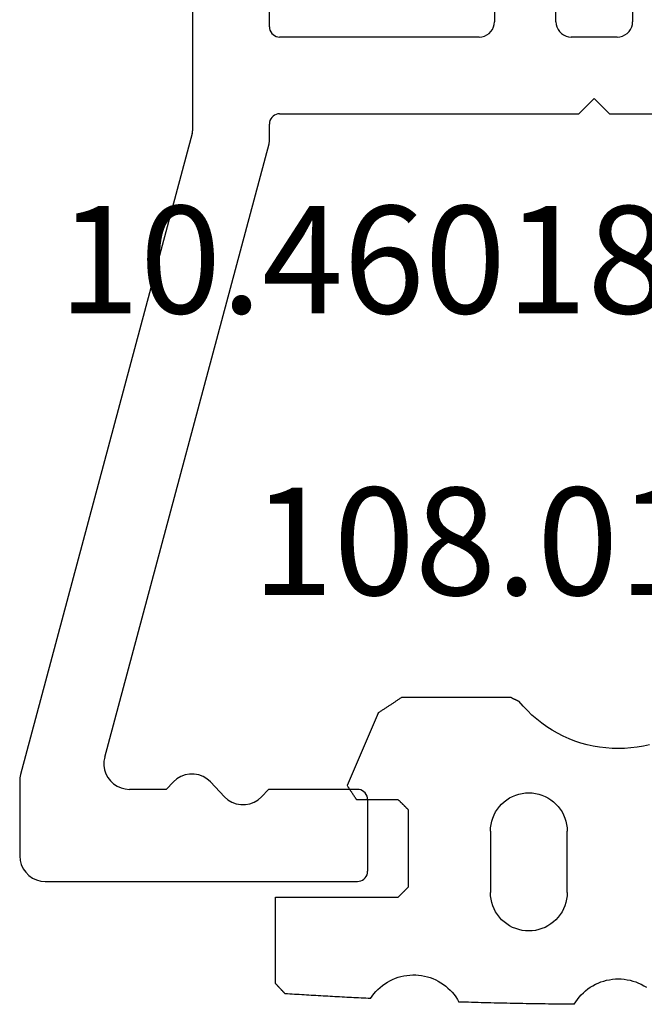
# Model space of a CAD drawing. Units: millimetres. Extents: x 0 to 9280, y -2931 to -50.
# Drawn here: x 8477 to 8489, y -587 to -568 of the extents above; entities that cross this region are included whole.
import ezdxf
from ezdxf.enums import TextEntityAlignment as Align

# ---------------------------------------------------------------- set-up
doc = ezdxf.new("R2010")
doc.units = ezdxf.units.MM
for name, color, linetype in [('CrossSectionsGums', 1, 'Continuous'), ('CrossSectionsProfils', 7, 'Continuous'), ('CrossSectionsTexts', 3, 'Continuous')]:
    doc.layers.add(name, color=color, linetype=linetype)
doc.styles.get("Standard").update_dxf_attribs({"font": 'complex.shx', "height": 60})

# ---------------------------------------------------------------- blocks, each defined once
blk = doc.blocks.new('10_46018_X_TEXT', base_point=(-93.2, -562.4))
at = {"layer": 'CrossSectionsTexts'}
blk.add_text('10.46018.X', height=2.1, dxfattribs=at).set_placement((-85.26, -573.5), align=Align.CENTER)
blk = doc.blocks.new('10_46018_X', base_point=(58.907, 41.833))
at = {"layer": 'CrossSectionsProfils'}
for p, q in [((68.187, 41.533), (68.187, 36.433)), ((69.387, 36.433), (69.387, 41.533)), ((70.887, 41.533), (70.887, 36.433)), ((62.287, 37.333), (62.287, 34.299)), ((63.787, 36.333), (63.787, 37.333)), ((68.169, 36.33), (68.183, 36.381)), ((68.183, 36.381), (68.187, 36.433)), ((69.387, 36.433), (69.392, 36.381)), ((69.392, 36.381), (69.405, 36.33)), ((70.869, 36.33), (70.883, 36.381)), ((70.883, 36.381), (70.887, 36.433)), ((63.787, 36.333), (63.79, 36.298)), ((63.79, 36.298), (63.799, 36.265)), ((63.799, 36.265), (63.814, 36.233)), ((63.814, 36.233), (63.834, 36.205)), ((63.834, 36.205), (63.859, 36.18)), ((63.859, 36.18), (63.887, 36.16)), ((67.99, 36.151), (68.037, 36.173)), ((68.037, 36.173), (68.08, 36.203)), ((68.08, 36.203), (68.117, 36.24)), ((68.117, 36.24), (68.147, 36.283)), ((68.147, 36.283), (68.169, 36.33)), ((69.405, 36.33), (69.428, 36.283)), ((69.428, 36.283), (69.458, 36.24)), ((69.458, 36.24), (69.495, 36.203)), ((69.495, 36.203), (69.537, 36.173)), ((69.537, 36.173), (69.585, 36.151)), ((70.69, 36.151), (70.737, 36.173)), ((70.737, 36.173), (70.78, 36.203)), ((70.78, 36.203), (70.817, 36.24)), ((70.817, 36.24), (70.847, 36.283)), ((70.847, 36.283), (70.869, 36.33)), ((63.887, 36.16), (63.919, 36.145)), ((63.919, 36.145), (63.953, 36.136)), ((63.953, 36.136), (63.987, 36.133)), ((67.887, 36.133), (63.987, 36.133)), ((67.887, 36.133), (67.939, 36.138)), ((67.939, 36.138), (67.99, 36.151)), ((69.585, 36.151), (69.635, 36.138)), ((69.635, 36.138), (69.687, 36.133)), ((70.587, 36.133), (69.687, 36.133)), ((70.587, 36.133), (70.639, 36.138)), ((70.639, 36.138), (70.69, 36.151)), ((69.837, 34.633), (70.137, 34.933)), ((70.437, 34.633), (70.137, 34.933)), ((63.953, 34.63), (63.919, 34.621)), ((63.987, 34.633), (63.953, 34.63)), ((63.987, 34.633), (69.837, 34.633)), ((70.437, 34.633), (74.287, 34.633)), ((63.79, 34.468), (63.787, 34.433)), ((63.799, 34.501), (63.79, 34.468)), ((63.814, 34.533), (63.799, 34.501)), ((63.834, 34.562), (63.814, 34.533)), ((63.859, 34.586), (63.834, 34.562)), ((63.887, 34.606), (63.859, 34.586)), ((63.919, 34.621), (63.887, 34.606)), ((62.281, 34.247), (58.924, 21.721)), ((62.281, 34.247), (62.284, 34.26)), ((62.284, 34.26), (62.286, 34.273)), ((62.286, 34.273), (62.287, 34.286)), ((62.287, 34.286), (62.287, 34.299)), ((63.787, 34.101), (63.787, 34.433)), ((63.781, 34.049), (63.784, 34.062)), ((63.784, 34.062), (63.786, 34.075)), ((63.786, 34.075), (63.787, 34.088)), ((63.787, 34.088), (63.787, 34.101)), ((60.569, 22.062), (63.781, 34.049)), ((60.554, 21.981), (60.553, 21.897)), ((60.569, 22.062), (60.554, 21.981)), ((60.553, 21.897), (60.566, 21.815)), ((60.566, 21.815), (60.592, 21.736)), ((58.908, 21.624), (58.907, 21.591)), ((58.907, 21.591), (58.907, 20.133)), ((58.911, 21.657), (58.908, 21.624)), ((58.917, 21.689), (58.911, 21.657)), ((58.924, 21.721), (58.917, 21.689)), ((60.592, 21.736), (60.631, 21.663)), ((60.631, 21.663), (60.682, 21.597)), ((60.682, 21.597), (60.743, 21.54)), ((61.911, 21.578), (61.773, 21.433)), ((61.978, 21.637), (61.911, 21.578)), ((62.055, 21.683), (61.978, 21.637)), ((62.139, 21.715), (62.055, 21.683)), ((62.228, 21.731), (62.139, 21.715)), ((62.318, 21.731), (62.228, 21.731)), ((62.406, 21.715), (62.318, 21.731)), ((62.49, 21.683), (62.406, 21.715)), ((62.567, 21.637), (62.49, 21.683)), ((62.635, 21.578), (62.567, 21.637)), ((62.911, 21.288), (62.635, 21.578)), ((60.743, 21.54), (60.812, 21.494)), ((60.812, 21.494), (60.888, 21.461)), ((60.888, 21.461), (60.969, 21.44)), ((60.969, 21.44), (61.052, 21.433)), ((61.773, 21.433), (61.052, 21.433)), ((63.773, 21.433), (63.635, 21.288)), ((65.507, 21.433), (63.773, 21.433)), ((65.542, 21.43), (65.507, 21.433)), ((65.576, 21.421), (65.542, 21.43)), ((65.607, 21.406), (65.576, 21.421)), ((65.636, 21.386), (65.607, 21.406)), ((65.66, 21.362), (65.636, 21.386)), ((65.68, 21.333), (65.66, 21.362)), ((62.911, 21.288), (62.978, 21.229)), ((62.978, 21.229), (63.055, 21.183)), ((63.055, 21.183), (63.139, 21.151)), ((63.406, 21.151), (63.49, 21.183)), ((63.49, 21.183), (63.567, 21.229)), ((63.567, 21.229), (63.635, 21.288)), ((65.695, 21.301), (65.68, 21.333)), ((65.704, 21.268), (65.695, 21.301)), ((65.707, 21.233), (65.704, 21.268)), ((65.707, 21.233), (65.707, 19.833)), ((63.139, 21.151), (63.228, 21.135)), ((63.228, 21.135), (63.318, 21.135)), ((63.318, 21.135), (63.406, 21.151)), ((58.907, 20.133), (58.915, 20.046)), ((58.915, 20.046), (58.937, 19.962)), ((58.937, 19.962), (58.974, 19.883)), ((58.974, 19.883), (59.024, 19.812)), ((65.704, 19.798), (65.707, 19.833)), ((59.024, 19.812), (59.086, 19.75)), ((59.086, 19.75), (59.157, 19.7)), ((59.157, 19.7), (59.236, 19.663)), ((59.236, 19.663), (59.32, 19.641)), ((59.32, 19.641), (59.407, 19.633)), ((59.407, 19.633), (65.507, 19.633)), ((65.507, 19.633), (65.542, 19.636)), ((65.542, 19.636), (65.576, 19.645)), ((65.576, 19.645), (65.607, 19.66)), ((65.607, 19.66), (65.636, 19.68)), ((65.636, 19.68), (65.66, 19.705)), ((65.66, 19.705), (65.68, 19.733)), ((65.68, 19.733), (65.695, 19.765)), ((65.695, 19.765), (65.704, 19.798))]:
    blk.add_line(p, q, dxfattribs=at)
blk = doc.blocks.new('108_0125_6_TEXT', base_point=(-86.2, -584.7))
at = {"layer": 'CrossSectionsTexts'}
blk.add_text('108.0125.6', height=2.1, dxfattribs=at).set_placement((-81.5, -579.0037), align=Align.CENTER)
blk = doc.blocks.new('108_0125_6', base_point=(-4.7, 1002.82714))
at = {"layer": 'CrossSectionsGums', "color": 252, "true_color": 0x848484}
for p, q in [((-3.14559, 1005.03238), (-3.11694, 1005.08273)), ((-3.05437, 1005.08464), (-3.11694, 1005.08273)), ((-2.9918, 1005.08652), (-3.05437, 1005.08464)), ((-2.92923, 1005.08835), (-2.9918, 1005.08652)), ((-2.86666, 1005.09015), (-2.92923, 1005.08835)), ((-2.80408, 1005.09191), (-2.86666, 1005.09015)), ((-2.74151, 1005.09362), (-2.80408, 1005.09191)), ((-2.67893, 1005.0953), (-2.74151, 1005.09362)), ((-2.61635, 1005.09695), (-2.67893, 1005.0953)), ((-2.55378, 1005.09855), (-2.61635, 1005.09695)), ((-2.4912, 1005.10011), (-2.55378, 1005.09855)), ((-2.42862, 1005.10164), (-2.4912, 1005.10011)), ((-2.36604, 1005.10312), (-2.42862, 1005.10164)), ((-2.30346, 1005.10457), (-2.36604, 1005.10312)), ((-2.24087, 1005.10598), (-2.30346, 1005.10457)), ((-2.17829, 1005.10735), (-2.24087, 1005.10598)), ((-2.11571, 1005.10868), (-2.17829, 1005.10735)), ((-2.05312, 1005.10997), (-2.11571, 1005.10868)), ((-1.99053, 1005.11122), (-2.05312, 1005.10997)), ((-1.92795, 1005.11244), (-1.99053, 1005.11122)), ((-1.86536, 1005.11361), (-1.92795, 1005.11244)), ((-1.80277, 1005.11475), (-1.86536, 1005.11361)), ((-1.74018, 1005.11585), (-1.80277, 1005.11475)), ((-1.67759, 1005.11691), (-1.74018, 1005.11585)), ((-1.615, 1005.11793), (-1.67759, 1005.11691)), ((-1.55241, 1005.11891), (-1.615, 1005.11793)), ((-1.48982, 1005.11985), (-1.55241, 1005.11891)), ((-1.42723, 1005.12075), (-1.48982, 1005.11985)), ((-1.36464, 1005.12162), (-1.42723, 1005.12075)), ((-1.30204, 1005.12245), (-1.36464, 1005.12162)), ((-1.23945, 1005.12323), (-1.30204, 1005.12245)), ((-1.17686, 1005.12398), (-1.23945, 1005.12323)), ((-1.11426, 1005.12469), (-1.17686, 1005.12398)), ((-1.05167, 1005.12536), (-1.11426, 1005.12469)), ((-0.98907, 1005.126), (-1.05167, 1005.12536)), ((-0.92648, 1005.12659), (-0.98907, 1005.126)), ((-0.86388, 1005.12714), (-0.92648, 1005.12659)), ((-0.86388, 1005.12714), (-0.83326, 1005.07796)), ((-0.83326, 1005.07796), (-0.79985, 1005.03064)), ((-6.58046, 1004.84856), (-6.58566, 1004.84301)), ((-6.57526, 1004.8541), (-6.58046, 1004.84856)), ((-6.57007, 1004.85965), (-6.57526, 1004.8541)), ((-6.56487, 1004.86519), (-6.57007, 1004.85965)), ((-6.55967, 1004.87073), (-6.56487, 1004.86519)), ((-6.55448, 1004.87628), (-6.55967, 1004.87073)), ((-6.54928, 1004.88182), (-6.55448, 1004.87628)), ((-6.54408, 1004.88737), (-6.54928, 1004.88182)), ((-6.53888, 1004.89291), (-6.54408, 1004.88737)), ((-6.53369, 1004.89845), (-6.53888, 1004.89291)), ((-6.52849, 1004.904), (-6.53369, 1004.89845)), ((-6.52329, 1004.90954), (-6.52849, 1004.904)), ((-6.51809, 1004.91509), (-6.52329, 1004.90954)), ((-6.5129, 1004.92063), (-6.51809, 1004.91509)), ((-6.46654, 1004.92362), (-6.5129, 1004.92063)), ((-6.42019, 1004.92658), (-6.46654, 1004.92362)), ((-6.37383, 1004.92952), (-6.42019, 1004.92658)), ((-6.32747, 1004.93244), (-6.37383, 1004.92952)), ((-6.28111, 1004.93534), (-6.32747, 1004.93244)), ((-6.23475, 1004.93822), (-6.28111, 1004.93534)), ((-6.18839, 1004.94108), (-6.23475, 1004.93822)), ((-6.14203, 1004.94391), (-6.18839, 1004.94108)), ((-6.09566, 1004.94672), (-6.14203, 1004.94391)), ((-6.0493, 1004.94952), (-6.09566, 1004.94672)), ((-6.00293, 1004.95229), (-6.0493, 1004.94952)), ((-5.95656, 1004.95504), (-6.00293, 1004.95229)), ((-5.91019, 1004.95777), (-5.95656, 1004.95504)), ((-5.86382, 1004.96048), (-5.91019, 1004.95777)), ((-5.81745, 1004.96316), (-5.86382, 1004.96048)), ((-5.77107, 1004.96583), (-5.81745, 1004.96316)), ((-5.7247, 1004.96847), (-5.77107, 1004.96583)), ((-5.67832, 1004.97109), (-5.7247, 1004.96847)), ((-5.63195, 1004.97369), (-5.67832, 1004.97109)), ((-5.58557, 1004.97627), (-5.63195, 1004.97369)), ((-5.53919, 1004.97883), (-5.58557, 1004.97627)), ((-5.49281, 1004.98137), (-5.53919, 1004.97883)), ((-5.44643, 1004.98388), (-5.49281, 1004.98137)), ((-5.40004, 1004.98638), (-5.44643, 1004.98388)), ((-5.35366, 1004.98885), (-5.40004, 1004.98638)), ((-5.30727, 1004.9913), (-5.35366, 1004.98885)), ((-5.26089, 1004.99373), (-5.30727, 1004.9913)), ((-5.2145, 1004.99614), (-5.26089, 1004.99373)), ((-5.16811, 1004.99853), (-5.2145, 1004.99614)), ((-5.12172, 1005.00089), (-5.16811, 1004.99853)), ((-5.07533, 1005.00324), (-5.12172, 1005.00089)), ((-5.02894, 1005.00556), (-5.07533, 1005.00324)), ((-4.98255, 1005.00786), (-5.02894, 1005.00556)), ((-4.93615, 1005.01014), (-4.98255, 1005.00786)), ((-4.88976, 1005.0124), (-4.93615, 1005.01014)), ((-4.84336, 1005.01464), (-4.88976, 1005.0124)), ((-4.84336, 1005.01464), (-4.81083, 1004.96671)), ((-4.81083, 1004.96671), (-4.77558, 1004.92074)), ((-4.77558, 1004.92074), (-4.73772, 1004.87688)), ((-4.73772, 1004.87688), (-4.69739, 1004.8353)), ((-3.32963, 1004.80996), (-3.28779, 1004.85003)), ((-3.28779, 1004.85003), (-3.24833, 1004.89245)), ((-3.24833, 1004.89245), (-3.2114, 1004.93708)), ((-3.2114, 1004.93708), (-3.17712, 1004.98378)), ((-3.17712, 1004.98378), (-3.14559, 1005.03238)), ((-0.79985, 1005.03064), (-0.76375, 1004.98533)), ((-0.76375, 1004.98533), (-0.72509, 1004.94218)), ((-0.72509, 1004.94218), (-0.68399, 1004.90135)), ((-0.68399, 1004.90135), (-0.6406, 1004.86297)), ((-0.6406, 1004.86297), (-0.59506, 1004.82716)), ((-6.6948, 1004.72659), (-6.7, 1004.72105)), ((-6.7, 1004.72105), (-6.7, 1003.03084)), ((-6.68961, 1004.73214), (-6.6948, 1004.72659)), ((-6.68441, 1004.73768), (-6.68961, 1004.73214)), ((-6.67921, 1004.74322), (-6.68441, 1004.73768)), ((-6.67401, 1004.74877), (-6.67921, 1004.74322)), ((-6.66882, 1004.75431), (-6.67401, 1004.74877)), ((-6.66362, 1004.75986), (-6.66882, 1004.75431)), ((-6.65842, 1004.7654), (-6.66362, 1004.75986)), ((-6.65322, 1004.77094), (-6.65842, 1004.7654)), ((-6.64803, 1004.77649), (-6.65322, 1004.77094)), ((-6.64283, 1004.78203), (-6.64803, 1004.77649)), ((-6.63763, 1004.78757), (-6.64283, 1004.78203)), ((-6.63243, 1004.79312), (-6.63763, 1004.78757)), ((-6.62724, 1004.79866), (-6.63243, 1004.79312)), ((-6.62204, 1004.80421), (-6.62724, 1004.79866)), ((-6.61684, 1004.80975), (-6.62204, 1004.80421)), ((-6.61165, 1004.81529), (-6.61684, 1004.80975)), ((-6.60645, 1004.82084), (-6.61165, 1004.81529)), ((-6.60125, 1004.82638), (-6.60645, 1004.82084)), ((-6.59605, 1004.83193), (-6.60125, 1004.82638)), ((-6.59086, 1004.83747), (-6.59605, 1004.83193)), ((-6.58566, 1004.84301), (-6.59086, 1004.83747)), ((-4.69739, 1004.8353), (-4.65471, 1004.79611)), ((-4.65471, 1004.79611), (-4.60985, 1004.75947)), ((-4.60985, 1004.75947), (-4.56293, 1004.72548)), ((-4.56293, 1004.72548), (-4.51412, 1004.69427)), ((-4.51412, 1004.69427), (-4.46359, 1004.66594)), ((-4.46359, 1004.66594), (-4.4115, 1004.64058)), ((-3.56954, 1004.64938), (-3.51799, 1004.67582)), ((-3.51799, 1004.67582), (-3.46807, 1004.7052)), ((-3.46807, 1004.7052), (-3.41992, 1004.73743)), ((-3.41992, 1004.73743), (-3.37373, 1004.77239)), ((-3.37373, 1004.77239), (-3.32963, 1004.80996)), ((-0.59506, 1004.82716), (-0.54752, 1004.79405)), ((-0.54752, 1004.79405), (-0.49815, 1004.76375)), ((-0.49815, 1004.76375), (-0.4471, 1004.73636)), ((-0.4471, 1004.73636), (-0.39455, 1004.71197)), ((-0.39455, 1004.71197), (-0.34068, 1004.69066)), ((-0.34068, 1004.69066), (-0.28567, 1004.67251)), ((-0.28567, 1004.67251), (-0.22969, 1004.65758)), ((-0.22969, 1004.65758), (-0.17295, 1004.64591)), ((0.17295, 1004.64591), (0.22969, 1004.65758)), ((0.22969, 1004.65758), (0.28567, 1004.67251)), ((0.28567, 1004.67251), (0.34068, 1004.69066)), ((0.34068, 1004.69066), (0.39455, 1004.71197)), ((0.39455, 1004.71197), (0.4471, 1004.73636)), ((0.4471, 1004.73636), (0.49815, 1004.76375)), ((0.49815, 1004.76375), (0.54752, 1004.79405)), ((-4.4115, 1004.64058), (-4.35804, 1004.61828)), ((-4.35804, 1004.61828), (-4.30337, 1004.59912)), ((-4.30337, 1004.59912), (-4.24768, 1004.58315)), ((-4.24768, 1004.58315), (-4.19116, 1004.57043)), ((-4.19116, 1004.57043), (-4.134, 1004.56101)), ((-4.134, 1004.56101), (-4.07639, 1004.55491)), ((-4.07639, 1004.55491), (-4.01852, 1004.55216)), ((-4.01852, 1004.55216), (-3.96059, 1004.55277)), ((-3.96059, 1004.55277), (-3.90279, 1004.55673)), ((-3.90279, 1004.55673), (-3.84532, 1004.56403)), ((-3.84532, 1004.56403), (-3.78837, 1004.57464)), ((-3.78837, 1004.57464), (-3.73213, 1004.58854)), ((-3.73213, 1004.58854), (-3.67679, 1004.60566)), ((-3.67679, 1004.60566), (-3.62253, 1004.62597)), ((-3.62253, 1004.62597), (-3.56954, 1004.64938)), ((-0.17295, 1004.64591), (-0.11562, 1004.63755)), ((-0.11562, 1004.63755), (-0.05791, 1004.63252)), ((-0.05791, 1004.63252), (0, 1004.63084)), ((0, 1004.63084), (0.05791, 1004.63252)), ((0.05791, 1004.63252), (0.11562, 1004.63755)), ((0.11562, 1004.63755), (0.17295, 1004.64591)), ((-1.75, 1003.6936), (-1.81537, 1003.69074)), ((-1.68463, 1003.69074), (-1.75, 1003.6936)), ((-2.23209, 1003.51813), (-2.28033, 1003.47393)), ((-2.18018, 1003.55796), (-2.23209, 1003.51813)), ((-2.125, 1003.59311), (-2.18018, 1003.55796)), ((-2.06696, 1003.62333), (-2.125, 1003.59311)), ((-2.00652, 1003.64837), (-2.06696, 1003.62333)), ((-1.94411, 1003.66804), (-2.00652, 1003.64837)), ((-1.88024, 1003.6822), (-1.94411, 1003.66804)), ((-1.81537, 1003.69074), (-1.88024, 1003.6822)), ((-1.61976, 1003.6822), (-1.68463, 1003.69074)), ((-1.55589, 1003.66804), (-1.61976, 1003.6822)), ((-1.49348, 1003.64837), (-1.55589, 1003.66804)), ((-1.43304, 1003.62333), (-1.49348, 1003.64837)), ((-1.375, 1003.59311), (-1.43304, 1003.62333)), ((-1.31982, 1003.55796), (-1.375, 1003.59311)), ((-1.26791, 1003.51813), (-1.31982, 1003.55796)), ((-1.21967, 1003.47393), (-1.26791, 1003.51813)), ((-2.39952, 1003.3186), (-2.42973, 1003.26056)), ((-2.36436, 1003.37378), (-2.39952, 1003.3186)), ((-2.32453, 1003.42569), (-2.36436, 1003.37378)), ((-2.28033, 1003.47393), (-2.32453, 1003.42569)), ((-1.17547, 1003.42569), (-1.21967, 1003.47393)), ((-1.13564, 1003.37378), (-1.17547, 1003.42569)), ((-1.10048, 1003.3186), (-1.13564, 1003.37378)), ((-1.07027, 1003.26056), (-1.10048, 1003.3186)), ((-2.47444, 1003.13771), (-2.48861, 1003.07383)), ((-2.45477, 1003.20011), (-2.47444, 1003.13771)), ((-2.42973, 1003.26056), (-2.45477, 1003.20011)), ((-1.04523, 1003.20011), (-1.07027, 1003.26056)), ((-1.02556, 1003.13771), (-1.04523, 1003.20011)), ((-1.01139, 1003.07383), (-1.02556, 1003.13771)), ((-6.7, 1003.03084), (-4.3, 1003.03084)), ((-4.29444, 1003.02528), (-4.3, 1003.03084)), ((-4.28889, 1003.01973), (-4.29444, 1003.02528)), ((-4.28333, 1003.01417), (-4.28889, 1003.01973)), ((-4.27778, 1003.00862), (-4.28333, 1003.01417)), ((-4.27222, 1003.00306), (-4.27778, 1003.00862)), ((-4.26667, 1002.99751), (-4.27222, 1003.00306)), ((-4.26111, 1002.99195), (-4.26667, 1002.99751)), ((-4.25556, 1002.98639), (-4.26111, 1002.99195)), ((-4.25, 1002.98084), (-4.25556, 1002.98639)), ((-4.24444, 1002.97528), (-4.25, 1002.98084)), ((-4.23889, 1002.96973), (-4.24444, 1002.97528)), ((-4.23333, 1002.96417), (-4.23889, 1002.96973)), ((-4.22778, 1002.95862), (-4.23333, 1002.96417)), ((-4.22222, 1002.95306), (-4.22778, 1002.95862)), ((-4.21667, 1002.94751), (-4.22222, 1002.95306)), ((-4.21111, 1002.94195), (-4.21667, 1002.94751)), ((-4.20556, 1002.93639), (-4.21111, 1002.94195)), ((-4.2, 1002.93084), (-4.20556, 1002.93639)), ((-4.19444, 1002.92528), (-4.2, 1002.93084)), ((-4.18889, 1002.91973), (-4.19444, 1002.92528)), ((-2.49715, 1003.00896), (-2.5, 1002.9436)), ((-2.5, 1001.7436), (-2.5, 1002.9436)), ((-2.48861, 1003.07383), (-2.49715, 1003.00896)), ((-1.00285, 1003.00896), (-1.01139, 1003.07383)), ((-1, 1002.9436), (-1.00285, 1003.00896)), ((-1, 1002.9436), (-1, 1001.7436)), ((-4.18333, 1002.91417), (-4.18889, 1002.91973)), ((-4.17778, 1002.90862), (-4.18333, 1002.91417)), ((-4.17222, 1002.90306), (-4.17778, 1002.90862)), ((-4.16667, 1002.89751), (-4.17222, 1002.90306)), ((-4.16111, 1002.89195), (-4.16667, 1002.89751)), ((-4.15556, 1002.88639), (-4.16111, 1002.89195)), ((-4.15, 1002.88084), (-4.15556, 1002.88639)), ((-4.14444, 1002.87528), (-4.15, 1002.88084)), ((-4.13889, 1002.86973), (-4.14444, 1002.87528)), ((-4.13333, 1002.86417), (-4.13889, 1002.86973)), ((-4.12778, 1002.85862), (-4.13333, 1002.86417)), ((-4.12222, 1002.85306), (-4.12778, 1002.85862)), ((-4.11667, 1002.84751), (-4.12222, 1002.85306)), ((-4.11111, 1002.84195), (-4.11667, 1002.84751)), ((-4.10556, 1002.83639), (-4.11111, 1002.84195)), ((-4.1, 1002.83084), (-4.10556, 1002.83639)), ((-4.1, 1002.83084), (-4.1, 1001.33084)), ((-2.5, 1001.7436), (-2.49715, 1001.67823)), ((-2.49715, 1001.67823), (-2.48861, 1001.61336)), ((-2.48861, 1001.61336), (-2.47444, 1001.54948)), ((-1.02556, 1001.54948), (-1.01139, 1001.61336)), ((-1.01139, 1001.61336), (-1.00285, 1001.67823)), ((-1.00285, 1001.67823), (-1, 1001.7436)), ((-2.47444, 1001.54948), (-2.45477, 1001.48708)), ((-2.45477, 1001.48708), (-2.42973, 1001.42663)), ((-2.42973, 1001.42663), (-2.39952, 1001.3686)), ((-1.10048, 1001.3686), (-1.07027, 1001.42663)), ((-1.07027, 1001.42663), (-1.04523, 1001.48708)), ((-1.04523, 1001.48708), (-1.02556, 1001.54948)), ((-4.24444, 1001.18639), (-4.23889, 1001.19195)), ((-4.23889, 1001.19195), (-4.23333, 1001.19751)), ((-4.23333, 1001.19751), (-4.22778, 1001.20306)), ((-4.22778, 1001.20306), (-4.22222, 1001.20862)), ((-4.22222, 1001.20862), (-4.21667, 1001.21417)), ((-4.21667, 1001.21417), (-4.21111, 1001.21973)), ((-4.21111, 1001.21973), (-4.20556, 1001.22528)), ((-4.20556, 1001.22528), (-4.2, 1001.23084)), ((-4.2, 1001.23084), (-4.19444, 1001.23639)), ((-4.19444, 1001.23639), (-4.18889, 1001.24195)), ((-4.18889, 1001.24195), (-4.18333, 1001.24751)), ((-4.18333, 1001.24751), (-4.17778, 1001.25306)), ((-4.17778, 1001.25306), (-4.17222, 1001.25862)), ((-4.17222, 1001.25862), (-4.16667, 1001.26417)), ((-4.16667, 1001.26417), (-4.16111, 1001.26973)), ((-4.16111, 1001.26973), (-4.15556, 1001.27528)), ((-4.15556, 1001.27528), (-4.15, 1001.28084)), ((-4.15, 1001.28084), (-4.14444, 1001.28639)), ((-4.14444, 1001.28639), (-4.13889, 1001.29195)), ((-4.13889, 1001.29195), (-4.13333, 1001.29751)), ((-4.13333, 1001.29751), (-4.12778, 1001.30306)), ((-4.12778, 1001.30306), (-4.12222, 1001.30862)), ((-4.12222, 1001.30862), (-4.11667, 1001.31417)), ((-4.11667, 1001.31417), (-4.11111, 1001.31973)), ((-4.11111, 1001.31973), (-4.10556, 1001.32528)), ((-4.10556, 1001.32528), (-4.1, 1001.33084)), ((-2.39952, 1001.3686), (-2.36436, 1001.31341)), ((-2.36436, 1001.31341), (-2.32453, 1001.2615)), ((-2.32453, 1001.2615), (-2.28033, 1001.21327)), ((-2.28033, 1001.21327), (-2.23209, 1001.16906)), ((-1.26791, 1001.16906), (-1.21967, 1001.21327)), ((-1.21967, 1001.21327), (-1.17547, 1001.2615)), ((-1.17547, 1001.2615), (-1.13564, 1001.31341)), ((-1.13564, 1001.31341), (-1.10048, 1001.3686)), ((-5.20135, 1000.99949), (-5.20646, 1000.99177)), ((-5.19623, 1001.00722), (-5.20135, 1000.99949)), ((-5.19112, 1001.01494), (-5.19623, 1001.00722)), ((-5.186, 1001.02267), (-5.19112, 1001.01494)), ((-5.18089, 1001.0304), (-5.186, 1001.02267)), ((-5.17578, 1001.03812), (-5.18089, 1001.0304)), ((-5.17066, 1001.04585), (-5.17578, 1001.03812)), ((-5.16555, 1001.05358), (-5.17066, 1001.04585)), ((-5.16043, 1001.0613), (-5.16555, 1001.05358)), ((-5.15532, 1001.06903), (-5.16043, 1001.0613)), ((-5.15021, 1001.07675), (-5.15532, 1001.06903)), ((-5.14509, 1001.08448), (-5.15021, 1001.07675)), ((-5.13998, 1001.09221), (-5.14509, 1001.08448)), ((-5.13486, 1001.09993), (-5.13998, 1001.09221)), ((-5.12975, 1001.10766), (-5.13486, 1001.09993)), ((-5.12464, 1001.11539), (-5.12975, 1001.10766)), ((-5.11952, 1001.12311), (-5.12464, 1001.11539)), ((-5.11441, 1001.13084), (-5.11952, 1001.12311)), ((-4.3, 1001.13084), (-5.11441, 1001.13084)), ((-4.3, 1001.13084), (-4.29444, 1001.13639)), ((-4.29444, 1001.13639), (-4.28889, 1001.14195)), ((-4.28889, 1001.14195), (-4.28333, 1001.14751)), ((-4.28333, 1001.14751), (-4.27778, 1001.15306)), ((-4.27778, 1001.15306), (-4.27222, 1001.15862)), ((-4.27222, 1001.15862), (-4.26667, 1001.16417)), ((-4.26667, 1001.16417), (-4.26111, 1001.16973)), ((-4.26111, 1001.16973), (-4.25556, 1001.17528)), ((-4.25556, 1001.17528), (-4.25, 1001.18084)), ((-4.25, 1001.18084), (-4.24444, 1001.18639)), ((-2.23209, 1001.16906), (-2.18018, 1001.12923)), ((-2.18018, 1001.12923), (-2.125, 1001.09408)), ((-2.125, 1001.09408), (-2.06696, 1001.06386)), ((-2.06696, 1001.06386), (-2.00652, 1001.03883)), ((-2.00652, 1001.03883), (-1.94411, 1001.01915)), ((-1.94411, 1001.01915), (-1.88024, 1001.00499)), ((-1.88024, 1001.00499), (-1.81537, 1000.99645)), ((-1.68463, 1000.99645), (-1.61976, 1001.00499)), ((-1.61976, 1001.00499), (-1.55589, 1001.01915)), ((-1.55589, 1001.01915), (-1.49348, 1001.03883)), ((-1.49348, 1001.03883), (-1.43304, 1001.06386)), ((-1.43304, 1001.06386), (-1.375, 1001.09408)), ((-1.375, 1001.09408), (-1.31982, 1001.12923)), ((-1.31982, 1001.12923), (-1.26791, 1001.16906)), ((-5.2934, 1000.86042), (-5.29851, 1000.85269)), ((-4.69694, 999.43547), (-5.29851, 1000.85269)), ((-5.28828, 1000.86815), (-5.2934, 1000.86042)), ((-5.28317, 1000.87587), (-5.28828, 1000.86815)), ((-5.27805, 1000.8836), (-5.28317, 1000.87587)), ((-5.27294, 1000.89132), (-5.27805, 1000.8836)), ((-5.26783, 1000.89905), (-5.27294, 1000.89132)), ((-5.26271, 1000.90678), (-5.26783, 1000.89905)), ((-5.2576, 1000.9145), (-5.26271, 1000.90678)), ((-5.25248, 1000.92223), (-5.2576, 1000.9145)), ((-5.24737, 1000.92996), (-5.25248, 1000.92223)), ((-5.24226, 1000.93768), (-5.24737, 1000.92996)), ((-5.23714, 1000.94541), (-5.24226, 1000.93768)), ((-5.23203, 1000.95313), (-5.23714, 1000.94541)), ((-5.22691, 1000.96086), (-5.23203, 1000.95313)), ((-5.2218, 1000.96859), (-5.22691, 1000.96086)), ((-5.21669, 1000.97631), (-5.2218, 1000.96859)), ((-5.21157, 1000.98404), (-5.21669, 1000.97631)), ((-5.20646, 1000.99177), (-5.21157, 1000.98404)), ((-1.81537, 1000.99645), (-1.75, 1000.9936)), ((-1.75, 1000.9936), (-1.68463, 1000.99645)), ((-0.61159, 1000.05488), (-0.73061, 1000.0217)), ((-0.49107, 1000.08213), (-0.61159, 1000.05488)), ((-0.36936, 1000.1034), (-0.49107, 1000.08213)), ((-0.24674, 1000.11863), (-0.36936, 1000.1034)), ((-0.12352, 1000.12779), (-0.24674, 1000.11863)), ((0, 1000.13084), (-0.12352, 1000.12779)), ((0.12352, 1000.12779), (0, 1000.13084)), ((0.24674, 1000.11863), (0.12352, 1000.12779)), ((0.36936, 1000.1034), (0.24674, 1000.11863)), ((0.49107, 1000.08213), (0.36936, 1000.1034)), ((0.61159, 1000.05488), (0.49107, 1000.08213)), ((-1.07583, 999.88752), (-1.18601, 999.8316)), ((-0.96302, 999.93792), (-1.07583, 999.88752)), ((-0.84785, 999.98268), (-0.96302, 999.93792)), ((-0.73061, 1000.0217), (-0.84785, 999.98268)), ((-1.39743, 999.7038), (-1.49815, 999.63223)), ((-1.2933, 999.77032), (-1.39743, 999.7038)), ((-1.18601, 999.8316), (-1.2933, 999.77032)), ((-1.68836, 999.47459), (-1.7774, 999.38892)), ((-1.5952, 999.55576), (-1.68836, 999.47459)), ((-1.49815, 999.63223), (-1.5952, 999.55576)), ((-4.69694, 999.43547), (-4.68415, 999.42701)), ((-4.68415, 999.42701), (-4.67137, 999.41855)), ((-4.67137, 999.41855), (-4.65858, 999.41009)), ((-4.65858, 999.41009), (-4.6458, 999.40162)), ((-4.6458, 999.40162), (-4.63301, 999.39316)), ((-4.63301, 999.39316), (-4.62023, 999.3847)), ((-4.62023, 999.3847), (-4.60744, 999.37624)), ((-4.60744, 999.37624), (-4.59466, 999.36778)), ((-4.59466, 999.36778), (-4.58187, 999.35931)), ((-4.58187, 999.35931), (-4.56909, 999.35085)), ((-4.56909, 999.35085), (-4.5563, 999.34239)), ((-4.5563, 999.34239), (-4.54352, 999.33393)), ((-4.54352, 999.33393), (-4.53073, 999.32547)), ((-4.53073, 999.32547), (-4.51795, 999.317)), ((-4.51795, 999.317), (-4.50516, 999.30854)), ((-4.50516, 999.30854), (-4.49238, 999.30008)), ((-4.49238, 999.30008), (-4.47959, 999.29162)), ((-4.47959, 999.29162), (-4.46681, 999.28316)), ((-4.46681, 999.28316), (-4.45402, 999.27469)), ((-4.45402, 999.27469), (-4.44124, 999.26623)), ((-4.44124, 999.26623), (-4.42846, 999.25777)), ((-1.86209, 999.29895), (-1.94224, 999.20491)), ((-1.7774, 999.38892), (-1.86209, 999.29895)), ((-4.42846, 999.25777), (-4.41567, 999.24931)), ((-4.41567, 999.24931), (-4.40289, 999.24085)), ((-4.40289, 999.24085), (-4.3901, 999.23238)), ((-4.3901, 999.23238), (-4.37732, 999.22392)), ((-4.37732, 999.22392), (-4.36453, 999.21546)), ((-4.36453, 999.21546), (-4.35175, 999.207)), ((-4.35175, 999.207), (-4.33896, 999.19854)), ((-4.33896, 999.19854), (-4.32618, 999.19007)), ((-4.32618, 999.19007), (-4.31339, 999.18161)), ((-4.31339, 999.18161), (-4.30061, 999.17315)), ((-4.30061, 999.17315), (-4.28782, 999.16469)), ((-4.28782, 999.16469), (-4.27504, 999.15623)), ((-4.27504, 999.15623), (-4.26225, 999.14776)), ((-4.26225, 999.14776), (-4.24947, 999.1393)), ((-4.24947, 999.1393), (-4.23668, 999.13084)), ((-2.09762, 999.13084), (-4.23668, 999.13084)), ((-2.09762, 999.13084), (-2.0933, 999.1329)), ((-2.0933, 999.1329), (-2.08899, 999.13495)), ((-2.08899, 999.13495), (-2.08467, 999.13701)), ((-2.08467, 999.13701), (-2.08035, 999.13907)), ((-2.08035, 999.13907), (-2.07604, 999.14113)), ((-2.07604, 999.14113), (-2.07172, 999.14318)), ((-2.07172, 999.14318), (-2.06741, 999.14524)), ((-2.06741, 999.14524), (-2.06309, 999.1473)), ((-2.06309, 999.1473), (-2.05877, 999.14936)), ((-2.05877, 999.14936), (-2.05446, 999.15141)), ((-2.05446, 999.15141), (-2.05014, 999.15347)), ((-2.05014, 999.15347), (-2.04582, 999.15553)), ((-2.04582, 999.15553), (-2.04151, 999.15759)), ((-2.04151, 999.15759), (-2.03719, 999.15965)), ((-2.03719, 999.15965), (-2.03288, 999.1617)), ((-2.03288, 999.1617), (-2.02856, 999.16376)), ((-2.02856, 999.16376), (-2.02424, 999.16582)), ((-2.02424, 999.16582), (-2.01993, 999.16788)), ((-2.01993, 999.16788), (-2.01561, 999.16993)), ((-2.01561, 999.16993), (-2.0113, 999.17199)), ((-2.0113, 999.17199), (-2.00698, 999.17405)), ((-2.00698, 999.17405), (-2.00266, 999.17611)), ((-2.00266, 999.17611), (-1.99835, 999.17816)), ((-1.99835, 999.17816), (-1.99403, 999.18022)), ((-1.99403, 999.18022), (-1.98972, 999.18228)), ((-1.98972, 999.18228), (-1.9854, 999.18434)), ((-1.9854, 999.18434), (-1.98108, 999.18639)), ((-1.98108, 999.18639), (-1.97677, 999.18845)), ((-1.97677, 999.18845), (-1.97245, 999.19051)), ((-1.97245, 999.19051), (-1.96814, 999.19257)), ((-1.96814, 999.19257), (-1.96382, 999.19462)), ((-1.96382, 999.19462), (-1.9595, 999.19668)), ((-1.9595, 999.19668), (-1.95519, 999.19874)), ((-1.95519, 999.19874), (-1.95087, 999.2008)), ((-1.95087, 999.2008), (-1.94655, 999.20286)), ((-1.94655, 999.20286), (-1.94224, 999.20491))]:
    blk.add_line(p, q, dxfattribs=at)
blk = doc.blocks.new('CS_5VERT1', base_point=(0, -520))
at = {"layer": 'CrossSectionsGums', "yscale": -1}
blk.add_blockref('108_0125_6', (-86.2, -584.7), dxfattribs=at)
at = {"layer": 'CrossSectionsProfils'}
blk.add_blockref('10_46018_X', (-93.2, -562.4), dxfattribs=at)
at = {"layer": 'CrossSectionsTexts'}
for name, p in [('10_46018_X_TEXT', (-93.2, -562.4)), ('108_0125_6_TEXT', (-86.2, -584.7))]:
    blk.add_blockref(name, p, dxfattribs=at)

msp = doc.modelspace()

# ---------------------------------------------------------------- block references
msp.add_blockref('CS_5VERT1', (8570, -520))
at = {"layer": 'CrossSectionsGums', "yscale": -1}
msp.add_blockref('108_0125_6', (8483.8, -584.7), dxfattribs=at)
at = {"layer": 'CrossSectionsProfils'}
msp.add_blockref('10_46018_X', (8476.8, -562.4), dxfattribs=at)
at = {"layer": 'CrossSectionsTexts'}
for name, p in [('10_46018_X_TEXT', (8476.8, -562.4)), ('108_0125_6_TEXT', (8483.8, -584.7))]:
    msp.add_blockref(name, p, dxfattribs=at)

doc.saveas('drawing.dxf')
